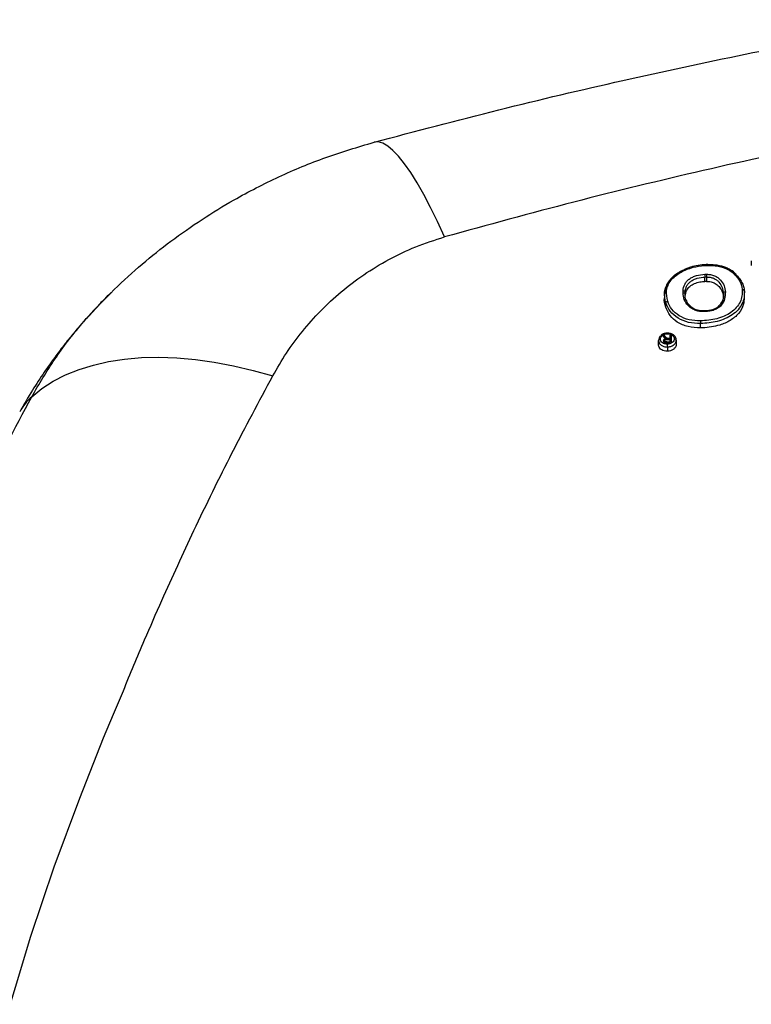
# Model space of a CAD drawing. Units: millimetres. Extents: x 17563 to 25410, y 30339 to 37419.
# Drawn here: x 21006 to 21188, y 34514 to 34759 of the extents above; entities that cross this region are included whole.
import ezdxf

# ---------------------------------------------------------------- set-up
doc = ezdxf.new("R2010")
doc.units = ezdxf.units.MM
doc.header["$LTSCALE"] = 200
doc.layers.add('OTWORY_MONTAŻOWE', color=1, linetype='Continuous')

msp = doc.modelspace()

# ---------------------------------------------------------------- linework, layer by layer
at = {"color": 7, "linetype": 'Continuous', "lineweight": 25}
for p, q in [((21188.28, 34699.25), (21188.28, 34698.07)), ((21177.09, 34695.23), (21176.72, 34695.22)), ((21176.72, 34694.14), (21176.72, 34695.22)), ((21177.09, 34695.23), (21177.09, 34694.15)), ((21028.44, 34691.14), (21029.39, 34692.15)), ((21166.63, 34691.09), (21166.63, 34690)), ((21171.78, 34691.47), (21171.78, 34690.99)), ((21181.32, 34691.15), (21181.32, 34690.08)), ((21186.54, 34691.72), (21186.49, 34690.79)), ((21186.54, 34690.67), (21186.54, 34691.72)), ((21186.56, 34690.2), (21186.56, 34691.3)), ((21166.95, 34687.68), (21166.95, 34688.76)), ((21176.82, 34686.78), (21176.32, 34686.77)), ((21175.62, 34682.53), (21175.62, 34683.61)), ((21166.54, 34680.68), (21166.14, 34680.67)), ((21166.14, 34680.67), (21166.56, 34680.17)), ((21166.87, 34680.3), (21166.54, 34680.68)), ((21166.54, 34680.68), (21166.54, 34680.19)), ((21167.02, 34679.63), (21167.02, 34679.84)), ((21167.26, 34679.93), (21167.26, 34679.66)), ((21167.41, 34679.88), (21167.41, 34679.66)), ((21167.97, 34679.89), (21167.59, 34679.88)), ((21168.29, 34680.72), (21167.97, 34680.71)), ((21167.97, 34680.71), (21167.97, 34679.89)), ((21167.97, 34679.89), (21167.97, 34679.67)), ((21168.29, 34680.72), (21168.29, 34678.86)), ((21165.12, 34678.33), (21165.12, 34679.4)), ((21166.67, 34679.33), (21166.67, 34678.89)), ((21166.79, 34678.86), (21166.79, 34679.11)), ((21167.19, 34679.04), (21167.97, 34679.06)), ((21167.2, 34678.83), (21168.29, 34678.86)), ((21167.27, 34679.66), (21167.97, 34679.67)), ((21167.34, 34677.78), (21167.34, 34676.69)), ((21167.97, 34679.67), (21167.97, 34679.06)), ((21167.97, 34678.85), (21167.97, 34679.06)), ((21169.57, 34679.49), (21169.57, 34678.44))]:
    msp.add_line(p, q, dxfattribs=at)
at = {"color": 1, "linetype": 'Continuous', "lineweight": 25}
for p, q in [((21166.87, 34680.3), (21166.87, 34679.91)), ((21167.1, 34680.05), (21167.1, 34679.64)), ((21167.59, 34679.88), (21167.59, 34679.66)), ((21166.5, 34678.98), (21166.5, 34679.66)), ((21167.19, 34678.83), (21167.19, 34679.04))]:
    msp.add_line(p, q, dxfattribs=at)
at = {"color": 7, "linetype": 'Continuous', "lineweight": 25, "flags": 128}
for points in [[(21111.78, 34705.23), (21110.02, 34709.06), (21108.28, 34712.59), (21106.59, 34715.82), (21104.93, 34718.72), (21103.33, 34721.28), (21101.78, 34723.49), (21100.3, 34725.34), (21098.9, 34726.81), (21097.58, 34727.9), (21096.35, 34728.61), (21095.21, 34728.93), (21094.18, 34728.86)], [(21176.7, 34695.91), (21176.89, 34695.91), (21177.08, 34695.91)], [(21177.09, 34694.15), (21176.91, 34694.14), (21176.72, 34694.14)], [(21171.26, 34691.32), (21171.36, 34691.31), (21171.46, 34691.3), (21171.55, 34691.27), (21171.62, 34691.23), (21171.69, 34691.18), (21171.74, 34691.12), (21171.77, 34691.05), (21171.78, 34690.99)], [(21176.81, 34686.61), (21176.57, 34686.6), (21176.32, 34686.59)], [(21165.61, 34679.73), (21165.51, 34679.72), (21165.42, 34679.7), (21165.34, 34679.67), (21165.26, 34679.63), (21165.2, 34679.58), (21165.16, 34679.52), (21165.13, 34679.46), (21165.12, 34679.4)], [(21169.57, 34679.49), (21169.56, 34679.55), (21169.53, 34679.61), (21169.48, 34679.67), (21169.41, 34679.72), (21169.33, 34679.76), (21169.24, 34679.79), (21169.15, 34679.81), (21169.05, 34679.81)], [(21168.29, 34679.31), (21168.13, 34679.3), (21167.97, 34679.3)], [(21008.79, 34665.36), (21011.34, 34667.39), (21014.16, 34669.21), (21017.25, 34670.8), (21020.6, 34672.15), (21024.17, 34673.26), (21027.97, 34674.13), (21031.97, 34674.74), (21036.15, 34675.11), (21040.5, 34675.21), (21044.99, 34675.06), (21049.61, 34674.66), (21054.33, 34674), (21059.14, 34673.1), (21064, 34671.94), (21068.91, 34670.55)], [(21000.57, 34504.48), (21008.57, 34530.77), (21014.43, 34548.02), (21020.76, 34565.19), (21026.71, 34580.23), (21029.15, 34586.12), (21031.65, 34592)]]:
    msp.add_lwpolyline(points, dxfattribs=at)
at = {"color": 7, "linetype": 'Continuous', "lineweight": 25}
for centre, radius, start, end in [((21193.93, 34696), 17.22, 180.3011, 182.5789), ((21194.32, 34696.01), 17.24, 180.3007, 182.5758), ((21192.78, 34684.39), 17.18, 180.3183, 182.5884), ((21184.07, 34678.56), 16.75, 180.3347, 182.6575)]:
    msp.add_arc(centre, radius, start, end, dxfattribs=at)
at = {"color": 1, "linetype": 'Continuous', "lineweight": 25}
for centre, radius, start, end in [((21177.34, 34686.65), 1.02, 173.5051, 183.1541), ((21177.64, 34686.67), 0.825, 172.3435, 184.3231), ((21168.34, 34681.14), 1.01, 173.3736, 183.2267), ((21018.89, 34654.25), 15.01, 132.2843, 150.6897)]:
    msp.add_arc(centre, radius, start, end, dxfattribs=at)
at = {"color": 7, "linetype": 'Continuous', "lineweight": 25}
for points, knots in [([(21094.18, 34728.86), (21104.55, 34731.6), (21125.12, 34737.04), (21155.99, 34744.32), (21186.89, 34750.97), (21217.92, 34756.95), (21249.11, 34762.29), (21280.38, 34766.97), (21312.82, 34771.12), (21346.46, 34774.67), (21381.3, 34777.53), (21416.28, 34779.57), (21451.42, 34780.86), (21474.86, 34781.01), (21486.57, 34781.09)], [0, 0, 0, 0, 0.0817901, 0.1621872, 0.2412024, 0.3217417, 0.4017003, 0.4807025, 0.5606141, 0.6484693, 0.7356342, 0.8238072, 0.9120161, 1, 1, 1, 1]), ([(21861.36, 34705.23), (21850, 34708.35), (21827.31, 34714.58), (21792.94, 34722.83), (21758.41, 34730.26), (21723.7, 34736.78), (21688.82, 34742.43), (21654.42, 34747.09), (21620.52, 34750.82), (21587.12, 34753.68), (21553.55, 34755.72), (21519.83, 34756.96), (21485.39, 34757.37), (21450.32, 34756.9), (21414.74, 34755.5), (21379.33, 34753.18), (21344.08, 34749.97), (21309.01, 34745.86), (21274.76, 34740.96), (21241.33, 34735.32), (21208.71, 34729.02), (21176.23, 34721.9), (21143.86, 34714.06), (21122.49, 34708.18), (21111.78, 34705.23)], [0, 0, 0, 0, 0.047082, 0.093971, 0.140707, 0.187331, 0.233883, 0.280407, 0.324289, 0.368227, 0.412262, 0.456438, 0.500716, 0.547489, 0.594088, 0.640562, 0.686962, 0.733336, 0.779729, 0.82353, 0.867423, 0.911444, 0.955626, 1, 1, 1, 1]), ([(21029.39, 34692.15), (21031.68, 34694.28), (21036.2, 34698.47), (21043.54, 34704.29), (21051.18, 34709.65), (21060.12, 34715.11), (21070.37, 34720.37), (21082.04, 34725.25), (21090.13, 34727.66), (21094.18, 34728.86)], [0, 0, 0, 0, 0.126427, 0.249661, 0.376439, 0.500625, 0.667664, 0.833865, 1, 1, 1, 1]), ([(21068.91, 34670.55), (21070.01, 34672.46), (21072.21, 34676.26), (21076.22, 34681.68), (21080.75, 34686.8), (21085.86, 34691.56), (21091.54, 34695.89), (21097.77, 34699.68), (21104.5, 34702.91), (21109.35, 34704.46), (21111.78, 34705.23)], [0, 0, 0, 0, 0.127196, 0.253874, 0.380204, 0.505283, 0.630135, 0.754449, 0.877084, 1, 1, 1, 1]), ([(21167.42, 34689.17), (21167.23, 34690.05), (21166.95, 34691.38), (21167.44, 34693.16), (21168.16, 34694.4), (21169.25, 34695.49), (21171.04, 34696.72), (21172.68, 34697.3), (21173.77, 34697.68)], [0, 0, 0, 0, 0.249615, 0.374904, 0.499657, 0.625325, 0.750098, 1, 1, 1, 1]), ([(21173.75, 34697.86), (21172.85, 34697.59), (21171.87, 34697.3), (21171.05, 34696.81), (21170.99, 34696.78)], [0, 0, 0, 0, 0.926927, 1, 1, 1, 1]), ([(21177.74, 34698.29), (21177.65, 34698.3), (21176.26, 34698.4), (21174.88, 34698.1), (21173.59, 34697.82)], [0, 0, 0, 0, 0.066482, 1, 1, 1, 1]), ([(21173.66, 34697.83), (21173.67, 34697.83), (21173.67, 34697.83), (21173.68, 34697.83), (21173.69, 34697.82), (21173.73, 34697.78), (21173.76, 34697.72), (21173.77, 34697.68)], [0, 0, 0, 0, 0.063924, 0.093513, 0.342656, 0.633887, 1, 1, 1, 1]), ([(21173.77, 34697.68), (21174.68, 34697.85), (21176.5, 34698.19), (21179.3, 34698.14), (21182.02, 34697.52), (21183.31, 34696.53), (21183.96, 34696.03)], [0, 0, 0, 0, 0.249806, 0.500865, 0.750775, 1, 1, 1, 1]), ([(21183.02, 34697.03), (21182.68, 34697.22), (21181.7, 34697.74), (21179.89, 34698.22), (21178.43, 34698.27), (21177.74, 34698.29)], [0, 0, 0, 0, 0.228446, 0.635709, 1, 1, 1, 1]), ([(21184.37, 34696.02), (21184, 34696.37), (21183.6, 34696.75), (21183.07, 34697.01), (21183.02, 34697.03)], [0, 0, 0, 0, 0.9198485, 1, 1, 1, 1]), ([(21170.99, 34696.78), (21170.51, 34696.53), (21169.76, 34696.12), (21168.88, 34695.44), (21168.19, 34694.8), (21167.54, 34693.99), (21166.8, 34692.65), (21166.69, 34691.52), (21166.62, 34690.77)], [0, 0, 0, 0, 0.1854885, 0.2956476, 0.3985477, 0.5349336, 0.6911054, 1, 1, 1, 1]), ([(21171.26, 34691.8), (21171.34, 34692.34), (21171.45, 34693.14), (21172.11, 34694.11), (21172.79, 34694.75), (21173.64, 34695.25), (21174.93, 34695.75), (21175.99, 34695.84), (21176.7, 34695.91)], [0, 0, 0, 0, 0.249655, 0.374914, 0.499788, 0.625088, 0.749942, 1, 1, 1, 1]), ([(21171.78, 34691.47), (21171.85, 34691.96), (21171.95, 34692.7), (21172.55, 34693.59), (21173.16, 34694.16), (21173.92, 34694.62), (21175.09, 34695.07), (21176.07, 34695.16), (21176.72, 34695.22)], [0, 0, 0, 0, 0.253041, 0.377023, 0.49965, 0.622879, 0.747197, 1, 1, 1, 1]), ([(21177.08, 34695.91), (21177.43, 34695.9), (21178.13, 34695.88), (21179.12, 34695.57), (21179.95, 34695.1), (21180.84, 34694.29), (21181.59, 34693.08), (21181.73, 34692.02), (21181.8, 34691.5)], [0, 0, 0, 0, 0.124804, 0.250181, 0.375638, 0.500515, 0.749763, 1, 1, 1, 1]), ([(21177.09, 34695.23), (21177.4, 34695.22), (21178.02, 34695.2), (21178.88, 34694.94), (21179.62, 34694.51), (21180.42, 34693.77), (21181.13, 34692.64), (21181.25, 34691.65), (21181.32, 34691.15)], [0, 0, 0, 0, 0.119894, 0.240175, 0.362354, 0.486848, 0.741447, 1, 1, 1, 1]), ([(21183.96, 34696.03), (21184, 34696.05), (21184.07, 34696.09), (21184.16, 34696.11), (21184.21, 34696.11), (21184.25, 34696.11), (21184.3, 34696.09), (21184.35, 34696.03), (21184.35, 34695.97), (21184.36, 34695.93)], [0, 0, 0, 0, 0.18791, 0.340621, 0.446345, 0.500592, 0.630217, 0.75859, 1, 1, 1, 1]), ([(21183.96, 34696.03), (21184.24, 34695.74), (21184.82, 34695.16), (21185.4, 34694.16), (21185.9, 34693.14), (21185.98, 34692.4), (21186.03, 34692.04)], [0, 0, 0, 0, 0.249441, 0.499793, 0.750122, 1, 1, 1, 1]), ([(21184.36, 34695.93), (21184.36, 34695.93), (21184.36, 34695.93), (21184.36, 34695.93), (21184.36, 34695.93)], [0, 0, 0, 0, 0.500058, 1, 1, 1, 1]), ([(21184.36, 34695.93), (21184.67, 34695.62), (21185.28, 34695.01), (21185.88, 34693.96), (21186.41, 34692.88), (21186.5, 34692.11), (21186.54, 34691.72)], [0, 0, 0, 0, 0.253835, 0.499423, 0.745579, 1, 1, 1, 1]), ([(21171.78, 34690.42), (21171.86, 34690.94), (21171.99, 34691.83), (21172.9, 34692.94), (21174.05, 34693.64), (21175.38, 34694.05), (21176.29, 34694.11), (21176.72, 34694.14)], [0, 0, 0, 0, 0.269148, 0.457658, 0.646622, 0.83106, 1, 1, 1, 1]), ([(21186.03, 34692.04), (21186.03, 34691.52), (21186.03, 34690.49), (21185.54, 34688.97), (21184.61, 34687.56), (21183.25, 34686.35), (21181.56, 34685.43), (21179.66, 34684.79), (21177.65, 34684.4), (21176.28, 34684.33), (21175.6, 34684.29)], [0, 0, 0, 0, 0.12476, 0.250122, 0.375235, 0.499592, 0.624858, 0.749853, 0.874928, 1, 1, 1, 1]), ([(21177.09, 34694.15), (21177.48, 34694.13), (21178.25, 34694.09), (21179.37, 34693.63), (21180.43, 34692.73), (21181.15, 34691.48), (21181.27, 34690.51), (21181.32, 34690.08)], [0, 0, 0, 0, 0.150194, 0.300414, 0.493544, 0.774905, 1, 1, 1, 1]), ([(21186.54, 34691.72), (21186.54, 34691.75), (21186.53, 34691.82), (21186.46, 34691.9), (21186.37, 34691.97), (21186.27, 34692.01), (21186.15, 34692.04), (21186.07, 34692.04), (21186.03, 34692.04)], [0, 0, 0, 0, 0.1674235, 0.3978384, 0.5363135, 0.6863213, 0.8429015, 1, 1, 1, 1]), ([(21028.59, 34691.37), (21027.74, 34690.53), (21026.21, 34689.01), (21024.27, 34686.93), (21022.82, 34685.35), (21021.69, 34684.08), (21020.6, 34682.82), (21019.52, 34681.55), (21018.23, 34679.99), (21016.55, 34677.88), (21014.35, 34674.97), (21011.74, 34671.28), (21008.78, 34666.77), (21006.84, 34663.4), (21005.79, 34661.6)], [0, 0, 0, 0, 0.086758, 0.156027, 0.208606, 0.254204, 0.299943, 0.345833, 0.391885, 0.467356, 0.565903, 0.687487, 0.832133, 1, 1, 1, 1]), ([(21166.95, 34687.68), (21166.69, 34688.45), (21166.42, 34689.23), (21166.63, 34690), (21166.63, 34690.01)], [0, 0, 0, 0, 0.991109, 1, 1, 1, 1]), ([(21171.26, 34691.32), (21171.26, 34691.4), (21171.26, 34691.56), (21171.26, 34691.72), (21171.26, 34691.8)], [0, 0, 0, 0, 0.499997, 1, 1, 1, 1]), ([(21171.26, 34691.8), (21171.3, 34691.8), (21171.39, 34691.8), (21171.51, 34691.76), (21171.61, 34691.72), (21171.7, 34691.65), (21171.77, 34691.56), (21171.77, 34691.49), (21171.78, 34691.47)], [0, 0, 0, 0, 0.164085, 0.326304, 0.479773, 0.619173, 0.844511, 1, 1, 1, 1]), ([(21176.32, 34686.59), (21175.94, 34686.61), (21175.19, 34686.63), (21174.13, 34686.96), (21173.23, 34687.46), (21172.26, 34688.32), (21171.43, 34689.62), (21171.32, 34690.75), (21171.26, 34691.32)], [0, 0, 0, 0, 0.124741, 0.250111, 0.375559, 0.50038, 0.749525, 1, 1, 1, 1]), ([(21172.09, 34689.38), (21172.08, 34689.39), (21171.77, 34689.88), (21171.78, 34690.44), (21171.78, 34690.99)], [0, 0, 0, 0, 0.017472, 1, 1, 1, 1]), ([(21186.49, 34690.21), (21186.47, 34689.58), (21186.42, 34688.15), (21185.23, 34686.07), (21183.12, 34684.3), (21180.68, 34683.26), (21178.32, 34682.73), (21176.7, 34682.56), (21175.79, 34682.53), (21175.62, 34682.53)], [0, 0, 0, 0, 0.151254, 0.340852, 0.526309, 0.705626, 0.835002, 0.96807, 1, 1, 1, 1]), ([(21181.8, 34691.5), (21181.79, 34690.92), (21181.76, 34689.77), (21181.04, 34688.37), (21180.03, 34687.48), (21179.06, 34686.97), (21177.96, 34686.68), (21177.19, 34686.63), (21176.81, 34686.61)], [0, 0, 0, 0, 0.249331, 0.499083, 0.624366, 0.749618, 0.875017, 1, 1, 1, 1]), ([(21181.29, 34690.22), (21181.24, 34689.77), (21181.17, 34689.23), (21180.78, 34688.76), (21180.71, 34688.68)], [0, 0, 0, 0, 0.828568, 1, 1, 1, 1]), ([(21181.8, 34691.5), (21181.76, 34691.49), (21181.67, 34691.48), (21181.56, 34691.45), (21181.47, 34691.4), (21181.38, 34691.33), (21181.33, 34691.24), (21181.32, 34691.18), (21181.32, 34691.15)], [0, 0, 0, 0, 0.166253, 0.329352, 0.482802, 0.621714, 0.845857, 1, 1, 1, 1]), ([(21166.95, 34688.76), (21166.96, 34688.8), (21166.98, 34688.89), (21167.08, 34689.02), (21167.24, 34689.12), (21167.36, 34689.15), (21167.42, 34689.17)], [0, 0, 0, 0, 0.2407424, 0.5000015, 0.7592597, 1, 1, 1, 1]), ([(21175.62, 34683.61), (21174.6, 34683.66), (21172.57, 34683.75), (21169.89, 34684.87), (21167.87, 34686.6), (21167.26, 34688.04), (21166.95, 34688.76)], [0, 0, 0, 0, 0.249833, 0.500475, 0.751046, 1, 1, 1, 1]), ([(21175.62, 34682.53), (21174.56, 34682.58), (21172.45, 34682.67), (21169.79, 34683.85), (21167.85, 34685.58), (21167.26, 34686.97), (21166.95, 34687.68)], [0, 0, 0, 0, 0.2597297, 0.5204357, 0.7519648, 1, 1, 1, 1]), ([(21175.6, 34684.29), (21174.64, 34684.33), (21172.73, 34684.42), (21170.19, 34685.48), (21168.29, 34687.12), (21167.71, 34688.48), (21167.42, 34689.17)], [0, 0, 0, 0, 0.24991, 0.499306, 0.749427, 1, 1, 1, 1]), ([(21176.32, 34686.77), (21176.05, 34686.77), (21175.49, 34686.78), (21174.66, 34686.98), (21173.86, 34687.33), (21172.92, 34688.05), (21172.23, 34688.8), (21172.12, 34689.42), (21172.1, 34689.5)], [0, 0, 0, 0, 0.131456, 0.272558, 0.423457, 0.586164, 0.944671, 1, 1, 1, 1]), ([(21180.71, 34688.68), (21180.51, 34688.37), (21180.18, 34687.86), (21179.37, 34687.34), (21178.32, 34686.9), (21177.42, 34686.83), (21176.82, 34686.78)], [0, 0, 0, 0, 0.28281, 0.461396, 0.638744, 1, 1, 1, 1]), ([(21165.78, 34680.59), (21165.78, 34680.59), (21165.53, 34680.46), (21165.24, 34680.04), (21165.16, 34679.61), (21165.12, 34679.4)], [0, 0, 0, 0, 0.000866, 0.499282, 1, 1, 1, 1]), ([(21165.61, 34679.73), (21165.63, 34679.9), (21165.69, 34680.24), (21166.08, 34680.69), (21166.65, 34681), (21167.1, 34681.05), (21167.33, 34681.08)], [0, 0, 0, 0, 0.250597, 0.500225, 0.750047, 1, 1, 1, 1]), ([(21167.33, 34678.46), (21167.1, 34678.47), (21166.65, 34678.5), (21166.08, 34678.79), (21165.69, 34679.21), (21165.63, 34679.56), (21165.61, 34679.73)], [0, 0, 0, 0, 0.25054, 0.500116, 0.749944, 1, 1, 1, 1]), ([(21167.33, 34681.25), (21167.06, 34681.22), (21166.51, 34681.14), (21165.97, 34680.91), (21165.81, 34680.72), (21165.8, 34680.72)], [0, 0, 0, 0, 0.494941, 0.9961, 1, 1, 1, 1]), ([(21167.02, 34679.84), (21166.91, 34679.83), (21166.72, 34679.8), (21166.57, 34679.7), (21166.5, 34679.66)], [0, 0, 0, 0, 0.560717, 1, 1, 1, 1]), ([(21166.56, 34680.17), (21166.6, 34680.12), (21166.68, 34680.04), (21166.78, 34679.96), (21166.83, 34679.93)], [0, 0, 0, 0, 0.559952, 1, 1, 1, 1]), ([(21166.83, 34679.93), (21166.86, 34679.91), (21166.92, 34679.88), (21166.99, 34679.85), (21167.02, 34679.84)], [0, 0, 0, 0, 0.559447, 1, 1, 1, 1]), ([(21167.1, 34680.05), (21167.05, 34680.09), (21166.97, 34680.17), (21166.9, 34680.26), (21166.87, 34680.3)], [0, 0, 0, 0, 0.559928, 1, 1, 1, 1]), ([(21167.26, 34679.93), (21167.23, 34679.95), (21167.17, 34679.98), (21167.12, 34680.03), (21167.1, 34680.05)], [0, 0, 0, 0, 0.558863, 1, 1, 1, 1]), ([(21167.41, 34679.88), (21167.38, 34679.89), (21167.33, 34679.9), (21167.28, 34679.92), (21167.26, 34679.93)], [0, 0, 0, 0, 0.559692, 1, 1, 1, 1]), ([(21169.56, 34679.55), (21169.54, 34679.67), (21169.52, 34679.9), (21169.38, 34680.24), (21169.16, 34680.54), (21168.78, 34680.89), (21168.17, 34681.2), (21167.61, 34681.23), (21167.33, 34681.25)], [0, 0, 0, 0, 0.1295657, 0.2573318, 0.3835699, 0.510429, 0.757262, 1, 1, 1, 1]), ([(21167.33, 34681.08), (21167.55, 34681.06), (21168, 34681.03), (21168.57, 34680.75), (21168.97, 34680.32), (21169.02, 34679.98), (21169.05, 34679.81)], [0, 0, 0, 0, 0.250526, 0.500106, 0.749953, 1, 1, 1, 1]), ([(21169.05, 34679.81), (21169.02, 34679.64), (21168.97, 34679.3), (21168.57, 34678.85), (21168, 34678.54), (21167.55, 34678.48), (21167.33, 34678.46)], [0, 0, 0, 0, 0.250615, 0.500232, 0.750041, 1, 1, 1, 1]), ([(21167.59, 34679.88), (21167.56, 34679.88), (21167.5, 34679.88), (21167.44, 34679.88), (21167.41, 34679.88)], [0, 0, 0, 0, 0.560309, 1, 1, 1, 1]), ([(21165.12, 34679.4), (21165.16, 34679.18), (21165.23, 34678.75), (21165.73, 34678.21), (21166.47, 34677.84), (21167.05, 34677.8), (21167.34, 34677.78)], [0, 0, 0, 0, 0.24978, 0.499642, 0.749352, 1, 1, 1, 1]), ([(21167.34, 34676.69), (21167.08, 34676.71), (21166.57, 34676.74), (21165.9, 34677.02), (21165.41, 34677.45), (21165.16, 34677.91), (21165.13, 34678.21), (21165.12, 34678.33)], [0, 0, 0, 0, 0.226742, 0.440021, 0.656107, 0.866481, 1, 1, 1, 1]), ([(21166.5, 34679.66), (21166.45, 34679.6), (21166.35, 34679.5), (21166.34, 34679.37), (21166.33, 34679.32)], [0, 0, 0, 0, 0.558902, 1, 1, 1, 1]), ([(21166.33, 34679.32), (21166.34, 34679.26), (21166.35, 34679.17), (21166.41, 34679.08), (21166.43, 34679.04)], [0, 0, 0, 0, 0.558771, 1, 1, 1, 1]), ([(21166.43, 34679.04), (21166.47, 34679), (21166.55, 34678.93), (21166.66, 34678.89), (21166.71, 34678.87)], [0, 0, 0, 0, 0.559479, 1, 1, 1, 1]), ([(21166.67, 34679.33), (21166.67, 34679.36), (21166.68, 34679.42), (21166.72, 34679.47), (21166.73, 34679.5)], [0, 0, 0, 0, 0.558655, 1, 1, 1, 1]), ([(21166.79, 34679.11), (21166.75, 34679.15), (21166.68, 34679.21), (21166.67, 34679.29), (21166.67, 34679.33)], [0, 0, 0, 0, 0.558394, 1, 1, 1, 1]), ([(21166.71, 34678.87), (21166.8, 34678.86), (21166.96, 34678.83), (21167.13, 34678.83), (21167.2, 34678.83)], [0, 0, 0, 0, 0.559023, 1, 1, 1, 1]), ([(21166.92, 34679.61), (21166.88, 34679.6), (21166.81, 34679.57), (21166.75, 34679.52), (21166.73, 34679.5)], [0, 0, 0, 0, 0.561093, 1, 1, 1, 1]), ([(21167.19, 34679.04), (21167.11, 34679.04), (21166.97, 34679.04), (21166.85, 34679.09), (21166.79, 34679.11)], [0, 0, 0, 0, 0.561592, 1, 1, 1, 1]), ([(21166.92, 34679.61), (21166.99, 34679.63), (21167.1, 34679.65), (21167.22, 34679.65), (21167.27, 34679.66)], [0, 0, 0, 0, 0.559049, 1, 1, 1, 1]), ([(21167.34, 34677.78), (21167.64, 34677.81), (21168.22, 34677.87), (21168.95, 34678.27), (21169.46, 34678.83), (21169.53, 34679.27), (21169.57, 34679.49)], [0, 0, 0, 0, 0.250147, 0.500002, 0.749593, 1, 1, 1, 1]), ([(21169.57, 34678.44), (21169.54, 34678.24), (21169.48, 34677.85), (21169.08, 34677.33), (21168.51, 34676.94), (21167.89, 34676.73), (21167.5, 34676.7), (21167.34, 34676.69)], [0, 0, 0, 0, 0.225631, 0.440869, 0.658605, 0.870392, 1, 1, 1, 1]), ([(21031.65, 34592), (21032.52, 34594.12), (21034.26, 34598.36), (21037.45, 34605.89), (21042.36, 34617.15), (21049.56, 34632.81), (21058.73, 34651.52), (21065.51, 34664.2), (21068.91, 34670.55)], [0, 0, 0, 0, 0.078123, 0.156282, 0.279169, 0.49887, 0.749068, 1, 1, 1, 1])]:
    msp.add_open_spline(points, degree=3, knots=knots, dxfattribs=at)
at = {"color": 1, "linetype": 'Continuous', "lineweight": 25}
for points, knots in [([(21166.95, 34688.76), (21166.74, 34689.69), (21166.43, 34691.05), (21166.87, 34692.4), (21167.01, 34692.83)], [0, 0, 0, 0, 0.6790648, 1, 1, 1, 1]), ([(21008.79, 34665.36), (21010.65, 34668.5), (21014.38, 34674.81), (21020.94, 34683.45), (21026.03, 34688.67), (21028.44, 34691.14)], [0, 0, 0, 0, 0.342988, 0.689269, 1, 1, 1, 1]), ([(21186.49, 34690.79), (21186.49, 34690.57), (21186.48, 34689.8), (21186.02, 34688.51), (21185.04, 34687.03), (21183.6, 34685.76), (21181.81, 34684.79), (21179.82, 34684.12), (21177.74, 34683.72), (21176.32, 34683.65), (21175.62, 34683.61)], [0, 0, 0, 0, 0.0565, 0.192037, 0.32812, 0.463493, 0.599233, 0.733703, 0.867272, 1, 1, 1, 1]), ([(21181.32, 34691.15), (21181.33, 34690.6), (21181.35, 34689.72), (21180.85, 34688.91), (21180.66, 34688.6)], [0, 0, 0, 0, 0.621804, 1, 1, 1, 1]), ([(20900.85, 34328.67), (20901.19, 34332.03), (20901.92, 34339.28), (20903.8, 34350.21), (20906.09, 34361.34), (20908.64, 34372.02), (20911.45, 34382.96), (20914.42, 34394.11), (20917.38, 34405.43), (20919.98, 34416.22), (20922.7, 34426.92), (20925.48, 34437.49), (20928.34, 34447.96), (20932.93, 34464.33), (20939.39, 34486.32), (20947.83, 34513.62), (20956.45, 34540.33), (20965.36, 34566.51), (20974.51, 34592.03), (20984.75, 34617.04), (20996.11, 34641.57), (21004.56, 34657.43), (21008.79, 34665.36)], [0, 0, 0, 0, 0.024208, 0.052292, 0.079584, 0.106211, 0.132271, 0.162927, 0.193079, 0.222956, 0.252787, 0.282576, 0.312294, 0.34195, 0.42325, 0.504328, 0.58619, 0.668208, 0.75066, 0.833897, 0.916998, 1, 1, 1, 1])]:
    msp.add_open_spline(points, degree=3, knots=knots, dxfattribs=at)
at = {"layer": 'OTWORY_MONTAŻOWE'}
msp.add_circle((21136.57, 34612), 200, dxfattribs=at)

doc.saveas('drawing.dxf')
